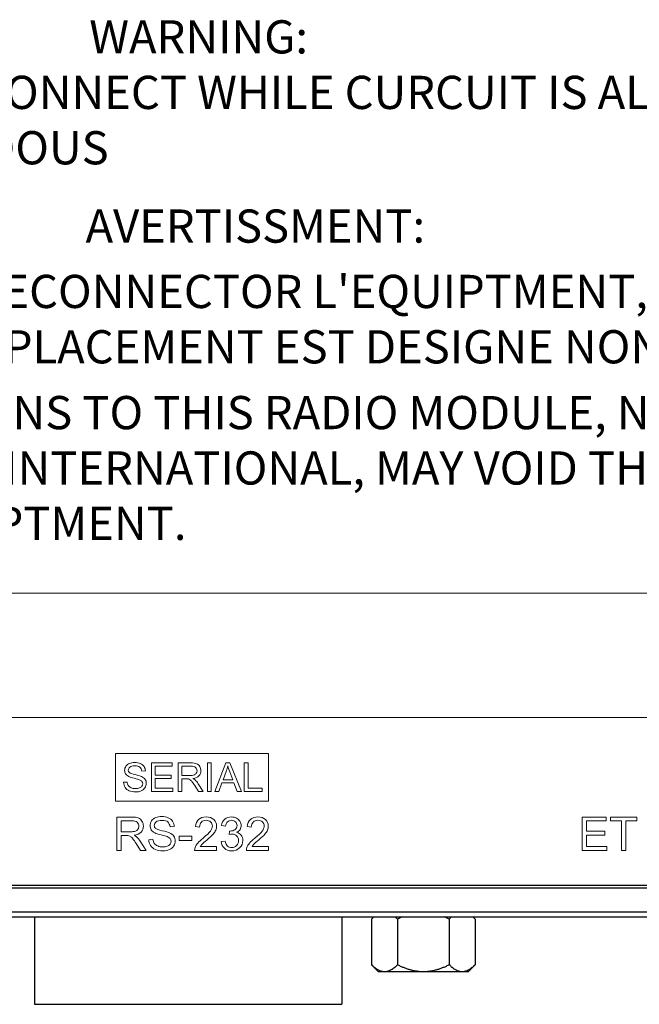
# Model space of a CAD drawing. Units: inches. Extents: x 12.2 to 79.8, y -7 to 25.3.
# Drawn here: x 58.4 to 59.7, y 9.5 to 11.6 of the extents above; entities that cross this region are included whole.
import ezdxf

# ---------------------------------------------------------------- set-up
doc = ezdxf.new("R2010")
doc.units = ezdxf.units.IN
doc.header["$MEASUREMENT"] = 0
for name, color, linetype in [('harware', 8, 'CONTINUOUS'), ('Label', 30, 'CONTINUOUS'), ('Part', 1, 'CONTINUOUS')]:
    doc.layers.add(name, color=color, linetype=linetype)
doc.styles.get("Standard").update_dxf_attribs({"font": 'arial_0.ttf'})

msp = doc.modelspace()

# ---------------------------------------------------------------- linework, layer by layer
at = {"layer": 'harware', "linetype": 'Continuous'}
for p, q in [((58.475, 9.712), (58.475, 9.529)), ((59.118, 9.712), (59.118, 9.529)), ((59.1848, 9.712), (59.1803, 9.7075)), ((59.1851, 9.712), (59.1803, 9.7075)), ((59.1803, 9.7075), (59.1803, 9.6115)), ((59.2344, 9.7075), (59.2296, 9.712)), ((59.2441, 9.712), (59.2344, 9.7075)), ((59.2344, 9.7075), (59.2344, 9.6115)), ((59.3427, 9.7075), (59.333, 9.712)), ((59.3475, 9.712), (59.3427, 9.7075)), ((59.3427, 9.7075), (59.3427, 9.6115)), ((59.3968, 9.7075), (59.392, 9.712)), ((59.3923, 9.712), (59.3968, 9.7075)), ((59.3968, 9.7075), (59.3968, 9.6115)), ((59.1803, 9.6115), (59.1948, 9.597)), ((59.3968, 9.6115), (59.3823, 9.597)), ((59.3823, 9.597), (59.1948, 9.597)), ((58.475, 9.529), (59.118, 9.529))]:
    msp.add_line(p, q, dxfattribs=at)
for points, knots in [([(59.2074, 9.597), (59.2068, 9.597), (59.2056, 9.5971), (59.2038, 9.5973), (59.2021, 9.5976), (59.2003, 9.5981), (59.1986, 9.5987), (59.1962, 9.5996), (59.1939, 9.6008), (59.1917, 9.6021), (59.1894, 9.6036), (59.1872, 9.6053), (59.1851, 9.6071), (59.1829, 9.609), (59.1813, 9.6105), (59.1803, 9.6115)], [0, 0, 0, 0, 0.056126, 0.112502, 0.169337, 0.226831, 0.285157, 0.344457, 0.466306, 0.529004, 0.592898, 0.7242, 0.791576, 0.860036, 1, 1, 1, 1]), ([(59.2344, 9.6115), (59.2334, 9.6105), (59.2318, 9.609), (59.2296, 9.6071), (59.2275, 9.6053), (59.2253, 9.6036), (59.223, 9.6021), (59.2208, 9.6008), (59.2185, 9.5996), (59.2162, 9.5987), (59.2144, 9.5981), (59.2127, 9.5976), (59.2109, 9.5973), (59.2091, 9.5971), (59.2079, 9.597), (59.2074, 9.597)], [0, 0, 0, 0, 0.139964, 0.208424, 0.2758, 0.407102, 0.470996, 0.533694, 0.655543, 0.714843, 0.773169, 0.830663, 0.887498, 0.943874, 1, 1, 1, 1]), ([(59.2885, 9.597), (59.2862, 9.597), (59.2827, 9.5972), (59.278, 9.5976), (59.2745, 9.5981), (59.271, 9.5986), (59.2664, 9.5996), (59.2606, 9.601), (59.2539, 9.6032), (59.2473, 9.6057), (59.2408, 9.6084), (59.2365, 9.6105), (59.2344, 9.6115)], [0, 0, 0, 0, 0.124994, 0.187507, 0.250015, 0.312521, 0.375026, 0.500023, 0.625019, 0.750011, 0.875009, 1, 1, 1, 1]), ([(59.3427, 9.6115), (59.3406, 9.6105), (59.3363, 9.6084), (59.3298, 9.6057), (59.3232, 9.6032), (59.3165, 9.601), (59.3107, 9.5996), (59.3061, 9.5986), (59.3026, 9.5981), (59.2991, 9.5976), (59.2944, 9.5972), (59.2909, 9.597), (59.2885, 9.597)], [0, 0, 0, 0, 0.124991, 0.249989, 0.374981, 0.499977, 0.624974, 0.687479, 0.749985, 0.812493, 0.875006, 1, 1, 1, 1]), ([(59.3697, 9.597), (59.3691, 9.597), (59.368, 9.5971), (59.3662, 9.5973), (59.3644, 9.5976), (59.3627, 9.5981), (59.3609, 9.5987), (59.3586, 9.5996), (59.3563, 9.6008), (59.3541, 9.6021), (59.3518, 9.6036), (59.3496, 9.6053), (59.3475, 9.6071), (59.3453, 9.609), (59.3437, 9.6105), (59.3427, 9.6115)], [0, 0, 0, 0, 0.056126, 0.112502, 0.169337, 0.226831, 0.285157, 0.344457, 0.466306, 0.529004, 0.592898, 0.7242, 0.791576, 0.860036, 1, 1, 1, 1]), ([(59.3968, 9.6115), (59.3958, 9.6105), (59.3942, 9.609), (59.392, 9.6071), (59.3899, 9.6053), (59.3877, 9.6036), (59.3854, 9.6021), (59.3832, 9.6008), (59.3809, 9.5996), (59.3785, 9.5987), (59.3768, 9.5981), (59.375, 9.5976), (59.3733, 9.5973), (59.3715, 9.5971), (59.3703, 9.597), (59.3697, 9.597)], [0, 0, 0, 0, 0.139964, 0.208424, 0.2758, 0.407102, 0.470996, 0.533694, 0.655543, 0.714843, 0.773169, 0.830663, 0.887498, 0.943874, 1, 1, 1, 1])]:
    msp.add_open_spline(points, degree=3, knots=knots, dxfattribs=at)
at = {"layer": 'Label', "lineweight": 0}
for points in [[(60.7331, 10.1294), (56.8393, 10.1294), (56.8393, 10.3896), (60.7331, 10.3896), (60.7331, 10.1294)], [(58.9645, 10.0543), (58.6442, 10.0543), (58.6442, 9.9542), (58.9645, 9.9542), (58.9645, 10.0543)], [(58.7197, 9.9745), (58.7197, 10.0342), (58.7629, 10.0342), (58.7629, 10.0272), (58.7276, 10.0272), (58.7276, 10.0089), (58.7607, 10.0089), (58.7607, 10.0019), (58.7276, 10.0019), (58.7276, 9.9815), (58.7643, 9.9815), (58.7643, 9.9745), (58.7197, 9.9745)], [(58.8368, 10.0342), (58.8447, 10.0342), (58.8447, 9.9745), (58.8368, 9.9745), (58.8368, 10.0342)], [(58.8521, 9.9745), (58.875, 10.0342), (58.8835, 10.0342), (58.908, 9.9745), (58.8989, 9.9745), (58.892, 9.9926), (58.867, 9.9926), (58.8605, 9.9745), (58.8521, 9.9745)], [(58.9139, 9.9745), (58.9139, 10.0342), (58.9218, 10.0342), (58.9218, 9.9815), (58.9512, 9.9815), (58.9512, 9.9745), (58.9139, 9.9745)], [(59.6207, 9.8512), (59.6207, 9.9209), (59.671, 9.9209), (59.671, 9.9127), (59.6299, 9.9127), (59.6299, 9.8913), (59.6684, 9.8913), (59.6684, 9.8832), (59.6299, 9.8832), (59.6299, 9.8594), (59.6726, 9.8594), (59.6726, 9.8512), (59.6207, 9.8512)], [(59.7031, 9.8512), (59.7031, 9.9127), (59.6802, 9.9127), (59.6802, 9.9209), (59.7354, 9.9209), (59.7354, 9.9127), (59.7123, 9.9127), (59.7123, 9.8512), (59.7031, 9.8512)], [(58.7776, 9.8807), (58.8039, 9.8807), (58.8039, 9.8721), (58.7776, 9.8721), (58.7776, 9.8807)]]:
    msp.add_lwpolyline(points, dxfattribs=at)
for points, knots in [([(58.6612, 9.9937), (58.6612, 9.9937), (58.6687, 9.9943), (58.6687, 9.9943), (58.6691, 9.9913), (58.6699, 9.9889), (58.6712, 9.987), (58.6725, 9.9851), (58.6745, 9.9835), (58.6772, 9.9823), (58.6799, 9.9811), (58.6829, 9.9805), (58.6863, 9.9805), (58.6894, 9.9805), (58.692, 9.981), (58.6943, 9.9819), (58.6966, 9.9828), (58.6983, 9.984), (58.6995, 9.9856), (58.7006, 9.9871), (58.7012, 9.9888), (58.7012, 9.9907), (58.7012, 9.9926), (58.7006, 9.9942), (58.6995, 9.9956), (58.6985, 9.997), (58.6967, 9.9982), (58.6942, 9.9991), (58.6926, 9.9997), (58.689, 10.0007), (58.6835, 10.002), (58.678, 10.0034), (58.6742, 10.0046), (58.672, 10.0058), (58.6692, 10.0073), (58.667, 10.0091), (58.6656, 10.0113), (58.6642, 10.0135), (58.6635, 10.016), (58.6635, 10.0188), (58.6635, 10.0218), (58.6644, 10.0246), (58.6661, 10.0272), (58.6678, 10.0298), (58.6703, 10.0318), (58.6736, 10.0332), (58.6769, 10.0345), (58.6805, 10.0352), (58.6845, 10.0352), (58.689, 10.0352), (58.6929, 10.0345), (58.6963, 10.0331), (58.6996, 10.0317), (58.7022, 10.0296), (58.7041, 10.0268), (58.7059, 10.024), (58.7068, 10.0209), (58.707, 10.0174), (58.707, 10.0174), (58.6994, 10.0168), (58.6994, 10.0168), (58.699, 10.0206), (58.6976, 10.0234), (58.6953, 10.0254), (58.6929, 10.0273), (58.6895, 10.0283), (58.6849, 10.0283), (58.6801, 10.0283), (58.6766, 10.0274), (58.6744, 10.0256), (58.6722, 10.0239), (58.6711, 10.0218), (58.6711, 10.0193), (58.6711, 10.0171), (58.6719, 10.0154), (58.6735, 10.014), (58.675, 10.0126), (58.679, 10.0112), (58.6854, 10.0097), (58.6918, 10.0083), (58.6962, 10.007), (58.6986, 10.0059), (58.7021, 10.0043), (58.7046, 10.0023), (58.7063, 9.9998), (58.708, 9.9974), (58.7088, 9.9945), (58.7088, 9.9913), (58.7088, 9.9882), (58.7079, 9.9852), (58.706, 9.9824), (58.7042, 9.9796), (58.7016, 9.9774), (58.6982, 9.9758), (58.6948, 9.9742), (58.691, 9.9735), (58.6867, 9.9735), (58.6813, 9.9735), (58.6768, 9.9743), (58.6731, 9.9758), (58.6695, 9.9774), (58.6666, 9.9798), (58.6645, 9.9829), (58.6625, 9.9861), (58.6614, 9.9897), (58.6612, 9.9937)], [0, 0, 0, 0, 1, 1, 1, 2, 2, 2, 3, 3, 3, 4, 4, 4, 5, 5, 5, 6, 6, 6, 7, 7, 7, 8, 8, 8, 9, 9, 9, 10, 10, 10, 11, 11, 11, 12, 12, 12, 13, 13, 13, 14, 14, 14, 15, 15, 15, 16, 16, 16, 17, 17, 17, 18, 18, 18, 19, 19, 19, 20, 20, 20, 21, 21, 21, 22, 22, 22, 23, 23, 23, 24, 24, 24, 25, 25, 25, 26, 26, 26, 27, 27, 27, 28, 28, 28, 29, 29, 29, 30, 30, 30, 31, 31, 31, 32, 32, 32, 33, 33, 33, 34, 34, 34, 35, 35, 35, 35]), ([(58.7753, 9.9745), (58.7753, 9.9745), (58.7753, 10.0342), (58.7753, 10.0342), (58.7753, 10.0342), (58.8018, 10.0342), (58.8018, 10.0342), (58.8071, 10.0342), (58.8112, 10.0337), (58.8139, 10.0326), (58.8167, 10.0315), (58.8189, 10.0296), (58.8206, 10.0269), (58.8222, 10.0242), (58.8231, 10.0212), (58.8231, 10.0179), (58.8231, 10.0137), (58.8217, 10.0101), (58.819, 10.0072), (58.8162, 10.0043), (58.812, 10.0024), (58.8063, 10.0017), (58.8083, 10.0006), (58.8099, 9.9997), (58.811, 9.9987), (58.8133, 9.9966), (58.8155, 9.9939), (58.8176, 9.9907), (58.8176, 9.9907), (58.828, 9.9745), (58.828, 9.9745), (58.828, 9.9745), (58.818, 9.9745), (58.818, 9.9745), (58.818, 9.9745), (58.8101, 9.9869), (58.8101, 9.9869), (58.8078, 9.9905), (58.8059, 9.9932), (58.8044, 9.9951), (58.8029, 9.997), (58.8016, 9.9984), (58.8004, 9.9991), (58.7992, 9.9999), (58.798, 10.0004), (58.7968, 10.0007), (58.7959, 10.0009), (58.7944, 10.001), (58.7924, 10.001), (58.7924, 10.001), (58.7832, 10.001), (58.7832, 10.001), (58.7832, 10.001), (58.7832, 9.9745), (58.7832, 9.9745), (58.7832, 9.9745), (58.7753, 9.9745), (58.7753, 9.9745)], [0, 0, 0, 0, 1, 1, 1, 2, 2, 2, 3, 3, 3, 4, 4, 4, 5, 5, 5, 6, 6, 6, 7, 7, 7, 8, 8, 8, 9, 9, 9, 10, 10, 10, 11, 11, 11, 12, 12, 12, 13, 13, 13, 14, 14, 14, 15, 15, 15, 16, 16, 16, 17, 17, 17, 18, 18, 18, 19, 19, 19, 19]), ([(58.7832, 10.0078), (58.7832, 10.0078), (58.8002, 10.0078), (58.8002, 10.0078), (58.8038, 10.0078), (58.8067, 10.0082), (58.8087, 10.009), (58.8107, 10.0097), (58.8123, 10.0109), (58.8133, 10.0125), (58.8144, 10.0142), (58.8149, 10.016), (58.8149, 10.0179), (58.8149, 10.0207), (58.8139, 10.023), (58.8119, 10.0249), (58.8098, 10.0267), (58.8066, 10.0276), (58.8021, 10.0276), (58.8021, 10.0276), (58.7832, 10.0276), (58.7832, 10.0276), (58.7832, 10.0276), (58.7832, 10.0078), (58.7832, 10.0078)], [0, 0, 0, 0, 1, 1, 1, 2, 2, 2, 3, 3, 3, 4, 4, 4, 5, 5, 5, 6, 6, 6, 7, 7, 7, 8, 8, 8, 8]), ([(58.8693, 9.999), (58.8693, 9.999), (58.8895, 9.999), (58.8895, 9.999), (58.8895, 9.999), (58.8833, 10.0155), (58.8833, 10.0155), (58.8814, 10.0206), (58.88, 10.0247), (58.8791, 10.0279), (58.8783, 10.0241), (58.8772, 10.0203), (58.8759, 10.0165), (58.8759, 10.0165), (58.8693, 9.999), (58.8693, 9.999)], [0, 0, 0, 0, 1, 1, 1, 2, 2, 2, 3, 3, 3, 4, 4, 4, 5, 5, 5, 5]), ([(58.647, 9.8512), (58.647, 9.8512), (58.647, 9.9209), (58.647, 9.9209), (58.647, 9.9209), (58.6779, 9.9209), (58.6779, 9.9209), (58.6841, 9.9209), (58.6888, 9.9203), (58.692, 9.919), (58.6953, 9.9178), (58.6979, 9.9155), (58.6998, 9.9124), (58.7017, 9.9092), (58.7027, 9.9057), (58.7027, 9.9019), (58.7027, 9.8969), (58.7011, 9.8928), (58.6979, 9.8894), (58.6947, 9.886), (58.6898, 9.8838), (58.6831, 9.8829), (58.6855, 9.8817), (58.6874, 9.8806), (58.6886, 9.8794), (58.6913, 9.877), (58.6939, 9.8739), (58.6963, 9.8702), (58.6963, 9.8702), (58.7084, 9.8512), (58.7084, 9.8512), (58.7084, 9.8512), (58.6968, 9.8512), (58.6968, 9.8512), (58.6968, 9.8512), (58.6876, 9.8657), (58.6876, 9.8657), (58.6849, 9.8699), (58.6827, 9.8731), (58.6809, 9.8753), (58.6792, 9.8775), (58.6776, 9.8791), (58.6762, 9.88), (58.6749, 9.8809), (58.6735, 9.8815), (58.672, 9.8818), (58.671, 9.882), (58.6693, 9.8822), (58.6669, 9.8822), (58.6669, 9.8822), (58.6562, 9.8822), (58.6562, 9.8822), (58.6562, 9.8822), (58.6562, 9.8512), (58.6562, 9.8512), (58.6562, 9.8512), (58.647, 9.8512), (58.647, 9.8512)], [0, 0, 0, 0, 1, 1, 1, 2, 2, 2, 3, 3, 3, 4, 4, 4, 5, 5, 5, 6, 6, 6, 7, 7, 7, 8, 8, 8, 9, 9, 9, 10, 10, 10, 11, 11, 11, 12, 12, 12, 13, 13, 13, 14, 14, 14, 15, 15, 15, 16, 16, 16, 17, 17, 17, 18, 18, 18, 19, 19, 19, 19]), ([(58.6562, 9.8901), (58.6562, 9.8901), (58.676, 9.8901), (58.676, 9.8901), (58.6802, 9.8901), (58.6835, 9.8906), (58.6859, 9.8915), (58.6883, 9.8923), (58.6901, 9.8937), (58.6913, 9.8956), (58.6926, 9.8975), (58.6932, 9.8996), (58.6932, 9.9019), (58.6932, 9.9052), (58.692, 9.9079), (58.6896, 9.91), (58.6872, 9.9121), (58.6834, 9.9132), (58.6783, 9.9132), (58.6783, 9.9132), (58.6562, 9.9132), (58.6562, 9.9132), (58.6562, 9.9132), (58.6562, 9.8901), (58.6562, 9.8901)], [0, 0, 0, 0, 1, 1, 1, 2, 2, 2, 3, 3, 3, 4, 4, 4, 5, 5, 5, 6, 6, 6, 7, 7, 7, 8, 8, 8, 8]), ([(58.714, 9.8736), (58.714, 9.8736), (58.7227, 9.8744), (58.7227, 9.8744), (58.7231, 9.8709), (58.7241, 9.868), (58.7256, 9.8658), (58.7271, 9.8636), (58.7294, 9.8617), (58.7326, 9.8604), (58.7358, 9.859), (58.7393, 9.8583), (58.7433, 9.8583), (58.7468, 9.8583), (58.7499, 9.8588), (58.7526, 9.8599), (58.7553, 9.8609), (58.7573, 9.8623), (58.7586, 9.8642), (58.7599, 9.866), (58.7606, 9.868), (58.7606, 9.8701), (58.7606, 9.8723), (58.7599, 9.8742), (58.7587, 9.8759), (58.7574, 9.8775), (58.7553, 9.8789), (58.7524, 9.88), (58.7505, 9.8807), (58.7464, 9.8818), (58.74, 9.8834), (58.7336, 9.8849), (58.7291, 9.8864), (58.7265, 9.8877), (58.7232, 9.8895), (58.7207, 9.8916), (58.7191, 9.8942), (58.7175, 9.8968), (58.7167, 9.8997), (58.7167, 9.9029), (58.7167, 9.9064), (58.7177, 9.9097), (58.7197, 9.9127), (58.7216, 9.9158), (58.7246, 9.9181), (58.7284, 9.9197), (58.7322, 9.9213), (58.7365, 9.9221), (58.7412, 9.9221), (58.7463, 9.9221), (58.7509, 9.9212), (58.7548, 9.9196), (58.7588, 9.9179), (58.7618, 9.9155), (58.7639, 9.9122), (58.7661, 9.909), (58.7672, 9.9053), (58.7674, 9.9013), (58.7674, 9.9013), (58.7585, 9.9006), (58.7585, 9.9006), (58.758, 9.905), (58.7564, 9.9083), (58.7537, 9.9106), (58.751, 9.9128), (58.7469, 9.9139), (58.7416, 9.9139), (58.736, 9.9139), (58.7319, 9.9129), (58.7294, 9.9109), (58.7268, 9.9088), (58.7256, 9.9064), (58.7256, 9.9035), (58.7256, 9.901), (58.7264, 9.8989), (58.7283, 9.8973), (58.73, 9.8957), (58.7347, 9.894), (58.7422, 9.8923), (58.7496, 9.8907), (58.7548, 9.8892), (58.7576, 9.8879), (58.7616, 9.8861), (58.7646, 9.8837), (58.7666, 9.8808), (58.7685, 9.8779), (58.7695, 9.8746), (58.7695, 9.8709), (58.7695, 9.8672), (58.7684, 9.8637), (58.7663, 9.8604), (58.7642, 9.8571), (58.7611, 9.8546), (58.7571, 9.8528), (58.7531, 9.851), (58.7487, 9.85), (58.7437, 9.85), (58.7374, 9.85), (58.7321, 9.851), (58.7279, 9.8528), (58.7236, 9.8546), (58.7202, 9.8574), (58.7178, 9.8611), (58.7154, 9.8648), (58.7141, 9.8689), (58.714, 9.8736)], [0, 0, 0, 0, 1, 1, 1, 2, 2, 2, 3, 3, 3, 4, 4, 4, 5, 5, 5, 6, 6, 6, 7, 7, 7, 8, 8, 8, 9, 9, 9, 10, 10, 10, 11, 11, 11, 12, 12, 12, 13, 13, 13, 14, 14, 14, 15, 15, 15, 16, 16, 16, 17, 17, 17, 18, 18, 18, 19, 19, 19, 20, 20, 20, 21, 21, 21, 22, 22, 22, 23, 23, 23, 24, 24, 24, 25, 25, 25, 26, 26, 26, 27, 27, 27, 28, 28, 28, 29, 29, 29, 30, 30, 30, 31, 31, 31, 32, 32, 32, 33, 33, 33, 34, 34, 34, 35, 35, 35, 35]), ([(58.8559, 9.8594), (58.8559, 9.8594), (58.8559, 9.8512), (58.8559, 9.8512), (58.8559, 9.8512), (58.8099, 9.8512), (58.8099, 9.8512), (58.8098, 9.8533), (58.8102, 9.8553), (58.8109, 9.8572), (58.8121, 9.8603), (58.8139, 9.8634), (58.8165, 9.8664), (58.8191, 9.8695), (58.8228, 9.873), (58.8277, 9.877), (58.8353, 9.8832), (58.8404, 9.8881), (58.8431, 9.8917), (58.8457, 9.8954), (58.8471, 9.8988), (58.8471, 9.902), (58.8471, 9.9054), (58.8458, 9.9083), (58.8434, 9.9106), (58.841, 9.9129), (58.8378, 9.9141), (58.8339, 9.9141), (58.8298, 9.9141), (58.8265, 9.9129), (58.824, 9.9104), (58.8216, 9.9079), (58.8203, 9.9045), (58.8203, 9.9001), (58.8203, 9.9001), (58.8115, 9.901), (58.8115, 9.901), (58.8121, 9.9076), (58.8144, 9.9126), (58.8183, 9.916), (58.8222, 9.9194), (58.8275, 9.9212), (58.8341, 9.9212), (58.8408, 9.9212), (58.8461, 9.9193), (58.85, 9.9156), (58.8539, 9.9119), (58.8558, 9.9073), (58.8558, 9.9018), (58.8558, 9.899), (58.8553, 9.8963), (58.8541, 9.8936), (58.853, 9.8909), (58.8511, 9.8881), (58.8484, 9.8851), (58.8458, 9.8821), (58.8414, 9.878), (58.8353, 9.8728), (58.8301, 9.8685), (58.8268, 9.8656), (58.8254, 9.8641), (58.8239, 9.8625), (58.8227, 9.861), (58.8218, 9.8594), (58.8218, 9.8594), (58.8559, 9.8594), (58.8559, 9.8594)], [0, 0, 0, 0, 1, 1, 1, 2, 2, 2, 3, 3, 3, 4, 4, 4, 5, 5, 5, 6, 6, 6, 7, 7, 7, 8, 8, 8, 9, 9, 9, 10, 10, 10, 11, 11, 11, 12, 12, 12, 13, 13, 13, 14, 14, 14, 15, 15, 15, 16, 16, 16, 17, 17, 17, 18, 18, 18, 19, 19, 19, 20, 20, 20, 21, 21, 21, 22, 22, 22, 22]), ([(58.8651, 9.8696), (58.8651, 9.8696), (58.8737, 9.8708), (58.8737, 9.8708), (58.8747, 9.8659), (58.8763, 9.8624), (58.8787, 9.8603), (58.8811, 9.8581), (58.8839, 9.8571), (58.8873, 9.8571), (58.8914, 9.8571), (58.8948, 9.8585), (58.8975, 9.8612), (58.9003, 9.864), (58.9017, 9.8675), (58.9017, 9.8716), (58.9017, 9.8755), (58.9004, 9.8788), (58.8978, 9.8813), (58.8953, 9.8839), (58.892, 9.8851), (58.8881, 9.8851), (58.8864, 9.8851), (58.8844, 9.8848), (58.882, 9.8842), (58.882, 9.8842), (58.883, 9.8917), (58.883, 9.8917), (58.8835, 9.8916), (58.884, 9.8916), (58.8844, 9.8916), (58.888, 9.8916), (58.8913, 9.8926), (58.8942, 9.8945), (58.8971, 9.8964), (58.8986, 9.8993), (58.8986, 9.9033), (58.8986, 9.9064), (58.8975, 9.909), (58.8954, 9.9111), (58.8932, 9.9131), (58.8905, 9.9141), (58.8871, 9.9141), (58.8838, 9.9141), (58.8811, 9.9131), (58.8788, 9.911), (58.8766, 9.9089), (58.8752, 9.9058), (58.8746, 9.9016), (58.8746, 9.9016), (58.866, 9.9031), (58.866, 9.9031), (58.867, 9.9088), (58.8694, 9.9133), (58.8731, 9.9164), (58.8768, 9.9196), (58.8814, 9.9212), (58.887, 9.9212), (58.8908, 9.9212), (58.8943, 9.9204), (58.8975, 9.9187), (58.9007, 9.9171), (58.9031, 9.9149), (58.9048, 9.912), (58.9065, 9.9092), (58.9073, 9.9062), (58.9073, 9.9031), (58.9073, 9.9001), (58.9065, 9.8973), (58.9049, 9.8948), (58.9033, 9.8924), (58.9009, 9.8904), (58.8978, 9.889), (58.9019, 9.888), (58.9051, 9.886), (58.9073, 9.883), (58.9096, 9.88), (58.9108, 9.8763), (58.9108, 9.8718), (58.9108, 9.8657), (58.9085, 9.8606), (58.9041, 9.8563), (58.8997, 9.8521), (58.8941, 9.85), (58.8873, 9.85), (58.8812, 9.85), (58.8761, 9.8518), (58.8721, 9.8555), (58.868, 9.8591), (58.8657, 9.8638), (58.8651, 9.8696)], [0, 0, 0, 0, 1, 1, 1, 2, 2, 2, 3, 3, 3, 4, 4, 4, 5, 5, 5, 6, 6, 6, 7, 7, 7, 8, 8, 8, 9, 9, 9, 10, 10, 10, 11, 11, 11, 12, 12, 12, 13, 13, 13, 14, 14, 14, 15, 15, 15, 16, 16, 16, 17, 17, 17, 18, 18, 18, 19, 19, 19, 20, 20, 20, 21, 21, 21, 22, 22, 22, 23, 23, 23, 24, 24, 24, 25, 25, 25, 26, 26, 26, 27, 27, 27, 28, 28, 28, 29, 29, 29, 30, 30, 30, 30]), ([(58.9642, 9.8594), (58.9642, 9.8594), (58.9642, 9.8512), (58.9642, 9.8512), (58.9642, 9.8512), (58.9181, 9.8512), (58.9181, 9.8512), (58.9181, 9.8533), (58.9184, 9.8553), (58.9191, 9.8572), (58.9203, 9.8603), (58.9222, 9.8634), (58.9248, 9.8664), (58.9273, 9.8695), (58.9311, 9.873), (58.9359, 9.877), (58.9435, 9.8832), (58.9486, 9.8881), (58.9513, 9.8917), (58.954, 9.8954), (58.9553, 9.8988), (58.9553, 9.902), (58.9553, 9.9054), (58.9541, 9.9083), (58.9517, 9.9106), (58.9492, 9.9129), (58.9461, 9.9141), (58.9422, 9.9141), (58.938, 9.9141), (58.9348, 9.9129), (58.9323, 9.9104), (58.9298, 9.9079), (58.9286, 9.9045), (58.9285, 9.9001), (58.9285, 9.9001), (58.9197, 9.901), (58.9197, 9.901), (58.9203, 9.9076), (58.9226, 9.9126), (58.9265, 9.916), (58.9305, 9.9194), (58.9357, 9.9212), (58.9424, 9.9212), (58.949, 9.9212), (58.9543, 9.9193), (58.9582, 9.9156), (58.9621, 9.9119), (58.9641, 9.9073), (58.9641, 9.9018), (58.9641, 9.899), (58.9635, 9.8963), (58.9624, 9.8936), (58.9612, 9.8909), (58.9593, 9.8881), (58.9567, 9.8851), (58.954, 9.8821), (58.9496, 9.878), (58.9435, 9.8728), (58.9384, 9.8685), (58.9351, 9.8656), (58.9336, 9.8641), (58.9322, 9.8625), (58.931, 9.861), (58.93, 9.8594), (58.93, 9.8594), (58.9642, 9.8594), (58.9642, 9.8594)], [0, 0, 0, 0, 1, 1, 1, 2, 2, 2, 3, 3, 3, 4, 4, 4, 5, 5, 5, 6, 6, 6, 7, 7, 7, 8, 8, 8, 9, 9, 9, 10, 10, 10, 11, 11, 11, 12, 12, 12, 13, 13, 13, 14, 14, 14, 15, 15, 15, 16, 16, 16, 17, 17, 17, 18, 18, 18, 19, 19, 19, 20, 20, 20, 21, 21, 21, 22, 22, 22, 22])]:
    msp.add_open_spline(points, degree=3, knots=knots, dxfattribs=at)
at = {"layer": 'Part', "linetype": 'Continuous'}
for p, q in [((61.101, 9.772), (56.4593, 9.772)), ((56.7355, 9.7781), (60.8255, 9.7781)), ((61.1023, 9.722), (56.4581, 9.722)), ((56.4803, 9.712), (61.0801, 9.712))]:
    msp.add_line(p, q, dxfattribs=at)

# ---------------------------------------------------------------- texts
at = {"layer": 'Label', "char_height": 0.069509, "attachment_point": 1}
for s, width, insert in [('{\\fArial|b1|i0|c0|p34;WARNING:}', 0.457809, (58.5894, 11.5886)), ('EXPLOSION HAZARD! -DO NOT DISCONNECT WHILE CURCUIT IS ALIVE UNLESS\\PAREA IS KNOWN TO BE NONHAZARDOUS', 3.84638, (56.8411, 11.4724)), ('{\\fArial|b1|i0|c0|p34;AVERTISSMENT:}', 0.457809, (58.5817, 11.1926)), ("RISQUE D'EXPLOSION - AVANT DE DECONNECTOR L'EQUIPTMENT, COUPER LE\\PCOURANT OU S'ASSURER QUE L'EMPLACEMENT EST DESIGNE NON DANGERUEX", 3.908028, (56.8411, 11.0558)), ("{\\fArial|b1|i0|c0|p34;NOTICE:\\fArial|b0|i0|c0|p34; CHANGES OR MODIFICATIONS TO THIS RADIO MODULE, NOT EXPRESSLY\\PAPPROVED BY MOORE INDUSTRIES-INTERNATIONAL, MAY VOID THE USER'S\\PAUTHORITY TO OPERATE THE EQUIPTMENT.}", 3.985138, (56.8411, 10.8022))]:
    msp.add_mtext_dynamic_manual_height_columns(s, width=width, gutter_width=1, heights=[0], dxfattribs=dict(at, insert=insert))

doc.saveas('drawing.dxf')
